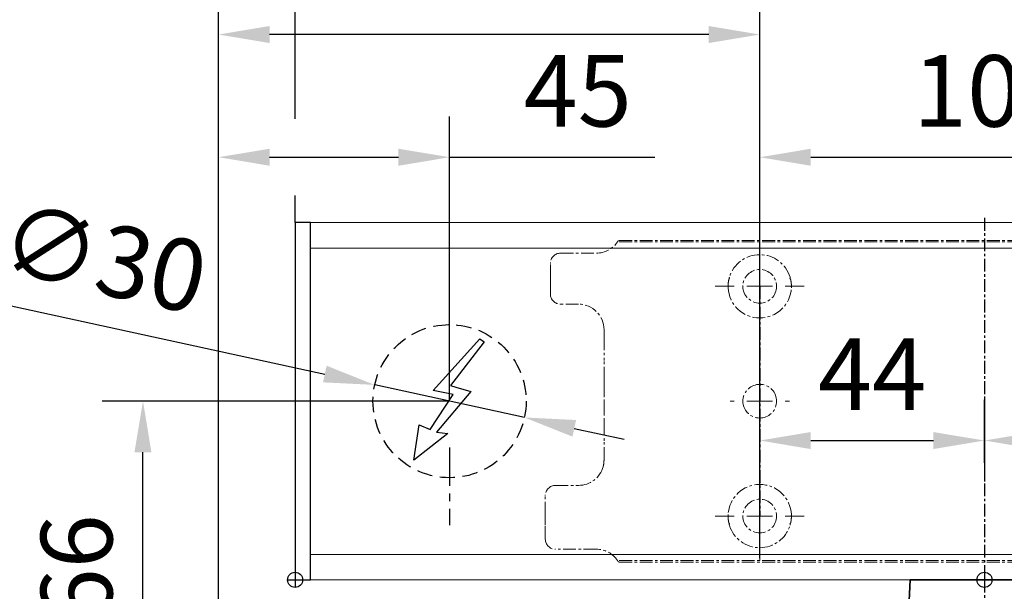
# Model space of a CAD drawing. Units: millimetres. Extents: x 0 to 2700, y 0 to 7994.
# Drawn here: x 99 to 292, y 6147 to 6259 of the extents above; entities that cross this region are included whole.
import ezdxf

# ---------------------------------------------------------------- set-up
doc = ezdxf.new("R2010")
doc.units = ezdxf.units.MM
doc.linetypes.add('MITTEX2', pattern=[4, 2.5, -0.5, 0.5, -0.5])
doc.linetypes.add('VERDECKTX2', pattern=[0.75, 0.5, -0.25])
for name, color, linetype in [('01_BLOCKFANG', 2, 'Continuous'), ('02_BEMASSUNG', 4, 'Continuous'), ('03_MITTELLINIE', 1, 'MITTEX2'), ('04_VERDECKT', 1, 'VERDECKTX2'), ('07_BESCHRIFTUNG', 2, 'Continuous'), ('Mass', 7, 'Continuous')]:
    doc.layers.add(name, color=color, linetype=linetype)
doc.styles.add('Bemassungstext (DORMA)', font='isocpeur.ttf')
doc.dimstyles.new('DORMA_M', dxfattribs={"dimtxt": 3.5, "dimasz": 2.5, "dimexe": 2, "dimexo": 0, "dimgap": 1.5, "dimtad": 1, "dimdec": 8, "dimtxsty": 'Bemassungstext (DORMA)', "dimcen": 0.1, "dimclrt": 256, "dimadec": 8, "dimazin": 2, "dimtfac": 1, "dimtdec": 8, "dimtmove": 0, "dimatfit": 3, "dimfxl": 1, "dimtolj": 1, "dimarcsym": 0})

# ---------------------------------------------------------------- blocks, each defined once
blk = doc.blocks.new('*D191')
at = {"layer": '02_BEMASSUNG', "color": 0, "lineweight": -2, "transparency": 16777216}
for p, q in [((183.52, 6184.41), (115.48, 6184.41)), ((123.48, 6128.9), (123.48, 6174.41)), ((158.27, 6118.9), (115.48, 6118.9))]:
    blk.add_line(p, q, dxfattribs=at)
at = {"layer": '02_BEMASSUNG', "color": 0, "transparency": 16777216}
for points in [[(121.81, 6174.41), (125.14, 6174.41), (123.48, 6184.41)], [(121.81, 6128.9), (125.14, 6128.9), (123.48, 6118.9)]]:
    blk.add_solid(points, dxfattribs=at)
at = {"layer": 'Defpoints', "color": 0, "transparency": 16777216}
for p in [(123.48, 6184.41), (183.52, 6184.41), (158.27, 6118.9)]:
    blk.add_point(p, dxfattribs=at)
at = {"layer": '02_BEMASSUNG', "transparency": 16777216, "insert": (110.48, 6151.66), "char_height": 14, "attachment_point": 5, "rotation": 90, "style": 'Bemassungstext (DORMA)'}
blk.add_mtext('\\A1;66', dxfattribs=at)
blk = doc.blocks.new('Blockfang')
at = {"layer": '01_BLOCKFANG'}
for p, q in [((-1.48, 0), (1.48, 0)), ((0, 1.48), (0, -1.48))]:
    blk.add_line(p, q, dxfattribs=at)
blk.add_circle((0, 0), 1.48, dxfattribs=at)
blk = doc.blocks.new('E-ANSCHLUSS')
at = {"layer": '03_MITTELLINIE', "ltscale": 3}
for p, q in [((0, -9.91), (0, 7.42)), ((0, -27.06), (0, -42.29))]:
    blk.add_line(p, q, dxfattribs=at)
at = {"layer": '04_VERDECKT', "ltscale": 6}
blk.add_circle((0, -18), 15, dxfattribs=at)
at = {"layer": '07_BESCHRIFTUNG'}
blk.add_lwpolyline([(-0.31, -24.32), (-6.97, -29.57), (-5.93, -22.63), (-3.78, -23.54), (0.7, -16.72), (-3.19, -15.89), (5.95, -5.81), (6.8, -6.4), (0.18, -14.9), (1.21, -15.23), (4.14, -16.07), (-2.55, -24.06), (-0.31, -24.32)], dxfattribs=at)
blk = doc.blocks.new('*D309')
at = {"layer": '02_BEMASSUNG', "color": 0, "lineweight": -2, "transparency": 16777216}
for p, q in [((-15, -35.18), (-15, 90.79)), ((30.25, 35), (30.25, 90.79)), ((-5, 82.79), (20.25, 82.79)), ((30.25, 82.79), (70.45, 82.79))]:
    blk.add_line(p, q, dxfattribs=at)
at = {"layer": '02_BEMASSUNG', "color": 0, "transparency": 16777216}
for points in [[(-5, 84.45), (-5, 81.12), (-15, 82.79)], [(20.25, 84.45), (20.25, 81.12), (30.25, 82.79)]]:
    blk.add_solid(points, dxfattribs=at)
at = {"layer": 'Defpoints', "color": 0, "transparency": 16777216}
for p in [(30.25, 82.79), (30.25, 35), (-15, -35.18)]:
    blk.add_point(p, dxfattribs=at)
at = {"layer": '02_BEMASSUNG', "transparency": 16777216, "insert": (55.35, 95.79), "char_height": 14, "attachment_point": 5, "style": 'Bemassungstext (DORMA)'}
blk.add_mtext('\\A1;45', dxfattribs=at)
blk = doc.blocks.new('*D301')
at = {"layer": '02_BEMASSUNG', "color": 0, "lineweight": -2, "transparency": 16777216}
for p, q in [((-15, -169), (-15, 138.94)), ((0, 90.29), (0, 138.94)), ((-25, 130.94), (-61, 130.94)), ((0, 130.94), (-15, 130.94)), ((10, 130.94), (20, 130.94)), ((0, 70), (0, 75.29))]:
    blk.add_line(p, q, dxfattribs=at)
at = {"layer": '02_BEMASSUNG', "color": 0, "transparency": 16777216}
for points in [[(-25, 132.61), (-25, 129.28), (-15, 130.94)], [(10, 132.61), (10, 129.28), (0, 130.94)]]:
    blk.add_solid(points, dxfattribs=at)
at = {"layer": 'Defpoints', "color": 0, "transparency": 16777216}
for p in [(0, 130.94), (0, 70), (-15, -169)]:
    blk.add_point(p, dxfattribs=at)
at = {"layer": '02_BEMASSUNG', "transparency": 16777216, "insert": (-48, 143.94), "char_height": 14, "attachment_point": 5, "style": 'Bemassungstext (DORMA)'}
blk.add_mtext('\\A1;15', dxfattribs=at)
blk = doc.blocks.new('SW_CENTERMARKSYMBOL_2')
at = {"color": 0, "linetype": 'Continuous', "lineweight": 0}
for p, q in [((0, 5), (0, 5.8)), ((0, 0), (0, 2.5)), ((-5, 0), (-5.8, 0)), ((0, 0), (-2.5, 0)), ((0, 0), (0, -2.5)), ((0, 0), (2.5, 0)), ((5, 0), (5.8, 0)), ((0, -5), (0, -5.8))]:
    blk.add_line(p, q, dxfattribs=at)
blk = doc.blocks.new('SW_CENTERMARKSYMBOL_3')
at = {"color": 0, "linetype": 'Continuous', "lineweight": 0}
for p, q in [((0, 5), (0, 8.7)), ((0, 0), (0, 2.5)), ((-5, 0), (-8.7, 0)), ((0, 0), (-2.5, 0)), ((0, 0), (0, -2.5)), ((0, 0), (2.5, 0)), ((5, 0), (8.7, 0)), ((0, -5), (0, -8.7))]:
    blk.add_line(p, q, dxfattribs=at)
blk = doc.blocks.new('*D30')
at = {"layer": '02_BEMASSUNG', "color": 0, "lineweight": -2, "transparency": 16777216}
for p, q in [((391.82, 683.37), (391.82, 704.25)), ((491.82, 683.37), (491.82, 704.25)), ((401.82, 696.25), (481.82, 696.25))]:
    blk.add_line(p, q, dxfattribs=at)
at = {"layer": '02_BEMASSUNG', "color": 0, "transparency": 16777216}
for points in [[(401.82, 697.92), (401.82, 694.59), (391.82, 696.25)], [(481.82, 697.92), (481.82, 694.59), (491.82, 696.25)]]:
    blk.add_solid(points, dxfattribs=at)
at = {"layer": 'Defpoints', "color": 0, "transparency": 16777216}
for p in [(491.82, 696.25), (391.82, 683.37), (491.82, 683.37)]:
    blk.add_point(p, dxfattribs=at)
at = {"layer": '02_BEMASSUNG', "transparency": 16777216, "insert": (437.73, 709.25), "char_height": 14, "attachment_point": 5, "style": 'Bemassungstext (DORMA)'}
blk.add_mtext('\\A1;100', dxfattribs=at)
blk = doc.blocks.new('*D57')
at = {"layer": '02_BEMASSUNG', "color": 0, "lineweight": -2, "transparency": 16777216}
for p, q in [((391.82, 636.39), (391.82, 648.76)), ((435.82, 636.39), (435.82, 648.76)), ((401.82, 640.76), (425.82, 640.76))]:
    blk.add_line(p, q, dxfattribs=at)
at = {"layer": '02_BEMASSUNG', "color": 0, "transparency": 16777216}
for points in [[(401.82, 642.42), (401.82, 639.09), (391.82, 640.76)], [(425.82, 642.42), (425.82, 639.09), (435.82, 640.76)]]:
    blk.add_solid(points, dxfattribs=at)
at = {"layer": 'Defpoints', "color": 0, "transparency": 16777216}
for p in [(435.82, 640.76), (391.82, 636.39), (435.82, 636.39)]:
    blk.add_point(p, dxfattribs=at)
at = {"layer": '02_BEMASSUNG', "transparency": 16777216, "insert": (413.82, 653.76), "char_height": 14, "attachment_point": 5, "style": 'Bemassungstext (DORMA)'}
blk.add_mtext('\\A1;44', dxfattribs=at)
blk = doc.blocks.new('*D58')
at = {"layer": '02_BEMASSUNG', "color": 0, "lineweight": -2, "transparency": 16777216}
for p, q in [((435.82, 649.12), (435.82, 632.76)), ((491.82, 645.97), (491.82, 632.76)), ((445.82, 640.76), (481.82, 640.76))]:
    blk.add_line(p, q, dxfattribs=at)
at = {"layer": '02_BEMASSUNG', "color": 0, "transparency": 16777216}
for points in [[(445.82, 642.42), (445.82, 639.09), (435.82, 640.76)], [(481.82, 642.42), (481.82, 639.09), (491.82, 640.76)]]:
    blk.add_solid(points, dxfattribs=at)
at = {"layer": 'Defpoints', "color": 0, "transparency": 16777216}
for p in [(435.82, 649.12), (491.82, 645.97), (491.82, 640.76)]:
    blk.add_point(p, dxfattribs=at)
at = {"layer": '02_BEMASSUNG', "transparency": 16777216, "insert": (463.82, 653.76), "char_height": 14, "attachment_point": 5, "style": 'Bemassungstext (DORMA)'}
blk.add_mtext('\\A1;56', dxfattribs=at)
blk = doc.blocks.new('*D295')
at = {"layer": '02_BEMASSUNG', "color": 0, "lineweight": -2, "transparency": 16777216}
for p, q in [((-15, -65.81), (-15, 114.82)), ((91, 4.23), (91, 114.82)), ((81, 106.82), (-5, 106.82))]:
    blk.add_line(p, q, dxfattribs=at)
at = {"layer": '02_BEMASSUNG', "color": 0, "transparency": 16777216}
for points in [[(-5, 108.49), (-5, 105.15), (-15, 106.82)], [(81, 108.49), (81, 105.15), (91, 106.82)]]:
    blk.add_solid(points, dxfattribs=at)
at = {"layer": 'Defpoints', "color": 0, "transparency": 16777216}
for p in [(-15, 106.82), (91, 4.23), (-15, -65.81)]:
    blk.add_point(p, dxfattribs=at)
at = {"layer": '02_BEMASSUNG', "transparency": 16777216, "insert": (38, 119.82), "char_height": 14, "attachment_point": 5, "style": 'Bemassungstext (DORMA)'}
blk.add_mtext('\\A1;106', dxfattribs=at)
blk = doc.blocks.new('*D282')
at = {"layer": '02_BEMASSUNG', "color": 0, "lineweight": -2, "transparency": 16777216}
for p, q in [((-60.43, 54.73), (5.82, 40.32)), ((44.91, 31.81), (15.59, 38.19)), ((54.68, 29.68), (64.45, 27.56))]:
    blk.add_line(p, q, dxfattribs=at)
at = {"layer": '02_BEMASSUNG', "color": 0, "transparency": 16777216}
for points in [[(6.18, 41.94), (5.47, 38.69), (15.59, 38.19)], [(55.03, 31.31), (54.32, 28.06), (44.91, 31.81)]]:
    blk.add_solid(points, dxfattribs=at)
at = {"layer": 'Defpoints', "color": 0, "transparency": 16777216}
for p in [(15.59, 38.19), (44.91, 31.81)]:
    blk.add_point(p, dxfattribs=at)
at = {"layer": '02_BEMASSUNG', "transparency": 16777216, "insert": (-37.44, 63.04), "char_height": 14, "attachment_point": 5, "rotation": 347.7223, "style": 'Bemassungstext (DORMA)'}
blk.add_mtext('\\A1;∅30', dxfattribs=at)
blk = doc.blocks.new('*D347')
at = {"layer": '02_BEMASSUNG', "color": 0, "lineweight": -2, "transparency": 16777216}
for p, q in [((-15, -169), (-15, 138.94)), ((0, 90.29), (0, 138.94)), ((-25, 130.94), (-61, 130.94)), ((0, 130.94), (-15, 130.94)), ((10, 130.94), (20, 130.94)), ((0, 70), (0, 75.29))]:
    blk.add_line(p, q, dxfattribs=at)
at = {"layer": '02_BEMASSUNG', "color": 0, "transparency": 16777216}
for points in [[(-25, 132.61), (-25, 129.28), (-15, 130.94)], [(10, 132.61), (10, 129.28), (0, 130.94)]]:
    blk.add_solid(points, dxfattribs=at)
at = {"layer": 'Defpoints', "color": 0, "transparency": 16777216}
for p in [(0, 130.94), (0, 70), (-15, -169)]:
    blk.add_point(p, dxfattribs=at)
at = {"layer": '02_BEMASSUNG', "transparency": 16777216, "insert": (-48, 143.94), "char_height": 14, "attachment_point": 5, "style": 'Bemassungstext (DORMA)'}
blk.add_mtext('\\A1;15', dxfattribs=at)
blk = doc.blocks.new('*D317')
at = {"layer": '02_BEMASSUNG', "color": 0, "lineweight": -2, "transparency": 16777216}
for p, q in [((-15, -169), (-15, 138.94)), ((0, 114.32), (0, 138.94)), ((-25, 130.94), (-61, 130.94)), ((0, 130.94), (-15, 130.94)), ((10, 130.94), (20, 130.94)), ((0, 90.29), (0, 99.32)), ((0, 70), (0, 75.29))]:
    blk.add_line(p, q, dxfattribs=at)
at = {"layer": '02_BEMASSUNG', "color": 0, "transparency": 16777216}
for points in [[(-25, 132.61), (-25, 129.28), (-15, 130.94)], [(10, 132.61), (10, 129.28), (0, 130.94)]]:
    blk.add_solid(points, dxfattribs=at)
at = {"layer": 'Defpoints', "color": 0, "transparency": 16777216}
for p in [(0, 130.94), (0, 70), (-15, -169)]:
    blk.add_point(p, dxfattribs=at)
at = {"layer": '02_BEMASSUNG', "transparency": 16777216, "insert": (-48, 143.94), "char_height": 14, "attachment_point": 5, "style": 'Bemassungstext (DORMA)'}
blk.add_mtext('\\A1;15', dxfattribs=at)
blk = doc.blocks.new('*U88')
at = {"color": 7, "linetype": 'Continuous', "lineweight": 35}
for p in [(-15, -9.01), (14.53, 0)]:
    blk.add_line(p, (-14.53, 0), dxfattribs=at)
at = {"layer": '03_MITTELLINIE'}
blk.add_line((0, 0), (0, -15.01), dxfattribs=at)
at = {"layer": '01_BLOCKFANG'}
blk.add_blockref('Blockfang', (0, 0), dxfattribs=at)
blk = doc.blocks.new('Montageplatte GS DIN L')
at = {"color": 7, "lineweight": 15}
for p, q in [((982.82040856, 679.66732521), (363.96285533, 679.66732521)), ((982.82040856, 679.96732656), (364.15051962, 679.96732656)), ((352.82039237, 677.46732522), (359.82039212, 677.46732522)), ((350.82039239, 672.76732576), (350.82039239, 675.46732676)), ((350.82039239, 672.76732576), (350.82039239, 672.46732627)), ((350.82039239, 672.46732627), (350.82039239, 672.16732678)), ((350.82039239, 671.26732644), (350.82039239, 672.16732678)), ((350.82039239, 671.26732644), (350.82039239, 670.96732695)), ((350.82039239, 670.96732695), (350.82039239, 670.6673256)), ((350.82039239, 669.46732577), (350.82039239, 670.6673256)), ((356.32039248, 667.46732545), (352.82039237, 667.46732545)), ((361.32039237, 661.26732573), (361.32039237, 662.46732649)), ((361.32039237, 661.26732573), (361.32039237, 660.96732624)), ((361.32039237, 660.96732624), (361.32039237, 656.46732644)), ((361.32039237, 652.71732629), (361.32039237, 656.46732644)), ((361.32039237, 652.71732629), (361.32039237, 652.067326)), ((361.32039237, 652.067326), (361.32039237, 651.76732604)), ((361.32039237, 651.76732604), (361.32039237, 648.76732607)), ((389.37840439, 650.68694133), (389.38052035, 650.68694133)), ((394.26213331, 650.68694133), (394.26237918, 650.68694133)), ((361.32039237, 648.76732607), (361.32039237, 648.46732606)), ((361.32039237, 648.46732606), (361.32039237, 648.16732604)), ((361.32039237, 648.16732604), (361.32039237, 645.16732608)), ((389.38052035, 646.24771079), (389.37840439, 646.24771079)), ((394.26237918, 646.24771079), (394.26213331, 646.24771079)), ((361.32039237, 645.16732608), (361.32039237, 644.86732612)), ((361.32039237, 644.86732612), (361.32039237, 644.21732583)), ((361.32039237, 644.21732583), (361.32039237, 640.46732568)), ((361.32039237, 636.96732604), (361.32039237, 640.46732568)), ((351.82039244, 631.96732615), (356.32039248, 631.96732615)), ((349.82039235, 626.26732652), (349.82039235, 629.96732582)), ((349.82039235, 625.96732516), (349.82039235, 626.26732652)), ((349.82039235, 625.66732567), (349.82039235, 625.96732516)), ((349.82039235, 624.76732534), (349.82039235, 625.66732567)), ((349.82039235, 624.46732585), (349.82039235, 624.76732534)), ((349.82039235, 624.16732636), (349.82039235, 624.46732585)), ((349.82039235, 621.46732536), (349.82039235, 624.16732636)), ((359.82039212, 619.46732689), (351.82039244, 619.46732689)), ((982.82040856, 617.2673269), (363.96285533, 617.2673269)), ((982.82040856, 616.96732555), (364.15051962, 616.96732555))]:
    blk.add_line(p, q, dxfattribs=at)
for centre in [(391.82039235, 670.96732606), (391.82039235, 625.96732606)]:
    blk.add_circle(centre, 3.3, dxfattribs=at)
for centre, radius, start, end in [((359.82039235, 682.46732606), 5, 270, 325.9442022574), ((352.82039235, 675.46732606), 2, 90, 180), ((391.82039235, 670.96732606), 6.2, 16.8772694386, 163.1227305614), ((391.82039235, 670.96732606), 6.2, 177.2265405979, 179.0758344514), ((391.82039235, 670.96732606), 6.2, 168.8400631278, 177.2265405979), ((391.82039235, 670.96732606), 6.2, 166.9496950603, 168.8400631278), ((391.82039235, 670.96732606), 6.2, 163.1227305614, 165.0447516834), ((391.82039235, 670.96732606), 6.2, 14.9552483166, 16.8772694386), ((391.82039235, 670.96732606), 6.2, 11.1599368722, 13.0503049397), ((391.82039235, 670.96732606), 6.2, 2.7734594021, 11.1599368722), ((391.82039235, 670.96732606), 6.2, 0.9241655486, 2.7734594021), ((352.82039235, 669.46732606), 2, 180, 270), ((391.82039235, 670.96732606), 6.2, 180.9241655486, 182.7734594021), ((391.82039235, 670.96732606), 6.2, 182.7734594021, 357.2265405979), ((391.82039235, 670.96732606), 6.2, 357.2265405979, 359.0758344514), ((356.32039235, 662.46732606), 5, 0, 90), ((391.82039235, 648.46732606), 3.3, 90, 174.7840914295), ((391.82039235, 648.46732606), 3.3, 5.2159085705, 90), ((391.82039235, 648.46732606), 3.3, 174.7840914295, 180), ((391.82039235, 648.46732606), 3.3, 180, 185.2159085705), ((391.82039235, 648.46732606), 3.3, 185.2159085705, 270), ((391.82039235, 648.46732606), 3.3, 270, 354.7840914295), ((391.82039235, 648.46732606), 3.3, 0, 5.2159085705), ((391.82039235, 648.46732606), 3.3, 354.7840914295, 0), ((356.32039235, 636.96732606), 5, 348.3700285079, 0), ((356.32039235, 636.96732606), 5, 270, 344.9299378551), ((351.82039235, 629.96732606), 2, 90, 180), ((391.82039235, 625.96732606), 6.2, 2.7734594021, 177.2265405979), ((391.82039235, 625.96732606), 6.2, 177.2265405979, 179.0758344514), ((391.82039235, 625.96732606), 6.2, 180.9241655486, 182.7734594021), ((391.82039235, 625.96732606), 6.2, 182.7734594021, 191.1599368722), ((391.82039235, 625.96732606), 6.2, 191.1599368722, 193.0503049397), ((391.82039235, 625.96732606), 6.2, 346.9496950603, 348.8400631278), ((391.82039235, 625.96732606), 6.2, 348.8400631278, 357.2265405979), ((391.82039235, 625.96732606), 6.2, 0.9241655486, 2.7734594021), ((391.82039235, 625.96732606), 6.2, 357.2265405979, 359.0758344514), ((391.82039235, 625.96732606), 6.2, 194.9552483166, 196.8772694386), ((391.82039235, 625.96732606), 6.2, 196.8772694386, 343.1227305614), ((391.82039235, 625.96732606), 6.2, 343.1227305614, 345.0447516834), ((351.82039235, 621.46732606), 2, 180, 270), ((359.82039235, 614.46732606), 5, 34.0557977426, 90)]:
    blk.add_arc(centre, radius, start, end, dxfattribs=at)
for points in [[(363.96285538, 679.66732606), (364.01133491, 679.73904915), (364.05713656, 679.81127005), (364.12788366, 679.92761079), (364.15051937, 679.96732606), (364.15051937, 679.96732606)], [(361.21937183, 635.96732606), (361.21937183, 635.96732606), (361.21271015, 635.93364519), (361.18779112, 635.82203184), (361.16932078, 635.74489173), (361.14843543, 635.66732606)], [(364.15051937, 616.96732606), (364.15051937, 616.96732606), (364.12786795, 617.0070603), (364.05742499, 617.1229146), (364.01124754, 617.19573223), (363.96285538, 617.26732606)]]:
    blk.add_open_spline(points, degree=3, knots=[0, 0, 0, 0, 0.5, 0.5, 1, 1, 1, 1], dxfattribs=at)
for points in [[(385.72039235, 670.96732606), (385.68714838, 671.00057002), (385.65408534, 671.03390479), (385.62119885, 671.06732606)], [(385.7805248, 672.36732606), (385.82266609, 672.40081656), (385.86505413, 672.43415269), (385.90769415, 672.46732606)], [(385.90769415, 672.46732606), (385.88180029, 672.50060923), (385.8560369, 672.53394331), (385.83040069, 672.56732606)], [(397.810384, 672.56732606), (397.7847478, 672.53394331), (397.75898441, 672.50060923), (397.73309055, 672.46732606)], [(397.73309055, 672.46732606), (397.77573057, 672.43415269), (397.8181186, 672.40081656), (397.8602599, 672.36732606)], [(398.01958584, 671.06732606), (397.98669935, 671.03390479), (397.95363631, 671.00057002), (397.92039235, 670.96732606)], [(385.62119885, 670.86732606), (385.65408534, 670.90074732), (385.68714838, 670.93408209), (385.72039235, 670.96732606)], [(397.92039235, 670.96732606), (397.95363631, 670.93408209), (397.98669935, 670.90074732), (398.01958584, 670.86732606)], [(385.62119885, 626.06732606), (385.65408534, 626.03390479), (385.68714838, 626.00057002), (385.72039235, 625.96732606)], [(385.72039235, 625.96732606), (385.68714838, 625.93408209), (385.65408534, 625.90074732), (385.62119885, 625.86732606)], [(397.92039235, 625.96732606), (397.95363631, 626.00057002), (397.98669935, 626.03390479), (398.01958584, 626.06732606)], [(398.01958584, 625.86732606), (397.98669935, 625.90074732), (397.95363631, 625.93408209), (397.92039235, 625.96732606)], [(385.7805248, 624.56732606), (385.82266609, 624.53383556), (385.86505413, 624.50049942), (385.90769415, 624.46732606)], [(385.90769415, 624.46732606), (385.88180029, 624.43404289), (385.8560369, 624.40070881), (385.83040069, 624.36732606)], [(397.73309055, 624.46732606), (397.77573057, 624.50049942), (397.8181186, 624.53383556), (397.8602599, 624.56732606)], [(397.810384, 624.36732606), (397.7847478, 624.40070881), (397.75898441, 624.43404289), (397.73309055, 624.46732606)]]:
    blk.add_open_spline(points, degree=3, dxfattribs=at)
at = {"layer": '03_MITTELLINIE'}
for p, q in [((435.82059235, 684.3577986), (435.82059235, 613.89001943)), ((391.82039235, 670.96732606), (391.82039235, 625.96732606))]:
    blk.add_line(p, q, dxfattribs=at)
at = {"layer": '01_BLOCKFANG'}
blk.add_blockref('Blockfang', (300.82047826, 613.46732591), dxfattribs=at)
at = {"layer": '03_MITTELLINIE'}
for name, p in [('SW_CENTERMARKSYMBOL_3', (391.82039235, 670.96732606)), ('SW_CENTERMARKSYMBOL_2', (391.82039235, 648.46732606)), ('SW_CENTERMARKSYMBOL_3', (391.82039235, 625.96732606))]:
    blk.add_blockref(name, p, dxfattribs=at)
at = {"layer": '07_BESCHRIFTUNG'}
blk.add_blockref('E-ANSCHLUSS', (331.07071772, 666.46732606), dxfattribs=at)
at = {"layer": '02_BEMASSUNG'}
dim = blk.add_linear_dim(base=(491.8203923472, 696.2531473195), p1=(391.8203923472, 683.367326058), p2=(491.8203923472, 683.367326058), dimstyle='DORMA_M', dxfattribs=at)
dim.commit()
dim.dimension.update_dxf_attribs({"geometry": '*D30', "text_midpoint": (437.7278686604, 696.2531473195), "dimtype": 128})
for base, p1, p2, picture, middle in [((435.82059235, 640.7550963), (391.82039235, 636.38686851), (435.82059235, 636.38686851), '*D57', (413.82049235, 653.7550963)), ((491.82039235, 640.7550963), (435.82059235, 649.12390902), (491.82039235, 645.96732606), '*D58', (463.82049235, 653.7550963))]:
    dim = blk.add_linear_dim(base=base, p1=p1, p2=p2, dimstyle='DORMA_M', override={"dimdec": 0}, dxfattribs=at)
    dim.commit()
    dim.dimension.update_dxf_attribs({"geometry": picture, "text_midpoint": middle})
blk = doc.blocks.new('*U266')
at = {"color": 7, "linetype": 'Continuous', "lineweight": 15}
for p, q in [((754.48651174, 70.0000003), (3, 70.0000003)), ((3, 5.00000082), (3, 64.99999948)), ((754.48651174, 0), (3, 0))]:
    blk.add_line(p, q, dxfattribs=at)
at = {"color": 7, "linetype": 'Continuous', "lineweight": 0}
for p, q in [((754.48651174, 64.99999948), (3, 64.99999948)), ((754.48651174, 5.00000082), (3, 5.00000082))]:
    blk.add_line(p, q, dxfattribs=at)
at = {"color": 7}
blk.add_lwpolyline([(0, 0), (3, 0), (3, 70.0000003), (0, 70.0000003)], close=True, dxfattribs=at)
at = {"layer": '01_BLOCKFANG'}
for p in [(0, 0), (0, 0), (135, 0)]:
    blk.add_blockref('Blockfang', p, dxfattribs=at)
at = {"layer": '03_MITTELLINIE'}
blk.add_blockref('Montageplatte GS DIN L', (-300.82047826, -613.46732591), dxfattribs=at)
at = {"layer": '07_BESCHRIFTUNG'}
blk.add_blockref('E-ANSCHLUSS', (30.25023946, 53.00000015), dxfattribs=at)
at = {"layer": '02_BEMASSUNG'}
for base, p1, p2, override, picture, middle in [((-0.0000001, 130.94237599), (-15.00007898, -169.000003), (-0.0000001, 70.0000003), {"dimdec": 1}, '*D301', (-48.00007898, 130.94237599)), ((30.25023946, 82.78582141), (-14.99999455, -35.18067585), (30.25023946, 35.00000015), {"dimdec": 0}, '*D309', (55.35023946, 82.78582141))]:
    dim = blk.add_linear_dim(base=base, p1=p1, p2=p2, dimstyle='DORMA_M', override=override, dxfattribs=at)
    dim.commit()
    dim.dimension.update_dxf_attribs({"geometry": picture, "text_midpoint": middle, "dimtype": 160})
dim = blk.add_linear_dim(base=(-14.99999445, 106.81932415), p1=(90.99991409, 4.22587175), p2=(-14.99999445, -65.8082924), angle=0, dimstyle='DORMA_M', override={"dimdec": 1}, dxfattribs=at)
dim.commit()
dim.dimension.update_dxf_attribs({"geometry": '*D295', "text_midpoint": (37.99995982, 106.81932415), "dimtype": 160})
dim = blk.add_diameter_dim_2p(p1=(44.9071639624, 31.810241347), p2=(15.5933147587, 38.1897589512), dimstyle='DORMA_M', override={"dimcen": 0}, dxfattribs=at)
dim.commit()
dim.dimension.update_dxf_attribs({"geometry": '*D282', "text_midpoint": (-40.2049643657, 50.3330329881), "dimtype": 163})
blk = doc.blocks.new('*U312')
at = {"layer": '02_BEMASSUNG'}
for picture in ['*D347', '*D317']:
    dim = blk.add_linear_dim(base=(-0.0000001, 130.94237599), p1=(-15.00007898, -169.000003), p2=(-0.0000001, 70.0000003), dimstyle='DORMA_M', override={"dimdec": 1}, dxfattribs=at)
    dim.commit()
    dim.dimension.update_dxf_attribs({"geometry": picture, "text_midpoint": (-48.00007898, 130.94237599), "dimtype": 160})

msp = doc.modelspace()

# ---------------------------------------------------------------- block references
for name, p in [('*U312', (153.27082832, 6332.27440893)), ('*U266', (153.27082832, 6149.40712267))]:
    msp.add_blockref(name, p)
at = {"layer": 'Mass'}
msp.add_blockref('*U88', (288.27082832, 6149.40712267), dxfattribs=at)

# ---------------------------------------------------------------- dimensions: what is measured, and where the dimension line sits
at = {"layer": '02_BEMASSUNG'}
dim = msp.add_linear_dim(base=(123.47575852, 6184.40712282), p1=(158.27078522, 6118.90365673), p2=(183.52106778, 6184.40712282), angle=90, dimstyle='DORMA_M', override={"dimdec": 0}, dxfattribs=at)
dim.commit()
dim.dimension.update_dxf_attribs({"geometry": '*D191', "text_midpoint": (123.47575852, 6151.65538978), "dimtype": 160})

doc.saveas('drawing.dxf')
